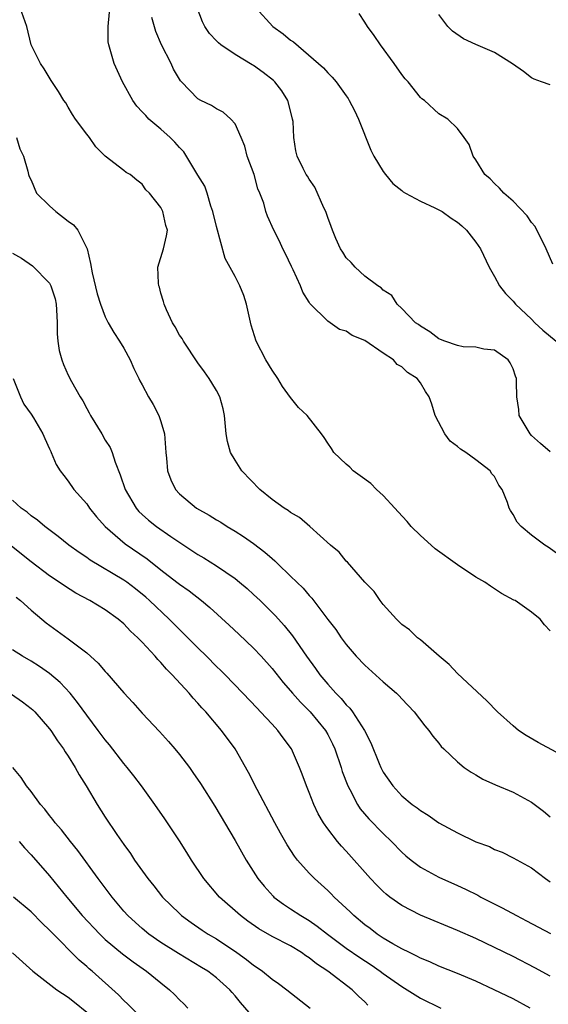
# Model space of a CAD drawing. Units: inches. Extents: x 2580000 to 2583000, y 1485000 to 1488000.
# Drawn here: x 2580106 to 2580163, y 1485659 to 1485766 of the extents above; entities that cross this region are included whole.
import ezdxf

# ---------------------------------------------------------------- set-up
doc = ezdxf.new("R2010")
doc.units = ezdxf.units.IN
doc.header["$MEASUREMENT"] = 0
doc.layers.add('LD25801485_2ft', color=242, linetype='Continuous')

msp = doc.modelspace()

# ---------------------------------------------------------------- linework, layer by layer
at = {"layer": 'LD25801485_2ft'}
for points, elevation in [([(2580165.61, 1485685.61), (2580161.7, 1485687.7), (2580160.43, 1485688.43), (2580159.6, 1485689), (2580159, 1485689.48), (2580157.32, 1485691), (2580156.18, 1485692.18), (2580153, 1485695.13), (2580152.1, 1485696.1), (2580151.02, 1485697), (2580149, 1485698.76), (2580148.71, 1485699), (2580147.84, 1485699.84), (2580147, 1485700.44), (2580146.72, 1485700.72), (2580146.42, 1485701), (2580145, 1485702.58), (2580144.65, 1485703), (2580144, 1485704), (2580143, 1485705), (2580141.14, 1485707.14), (2580141, 1485707.26), (2580140.23, 1485708.23), (2580139.29, 1485709), (2580137.08, 1485711), (2580135.96, 1485711.96), (2580135, 1485712.51), (2580134.74, 1485712.74), (2580134.3, 1485713), (2580133, 1485713.93), (2580131.68, 1485715), (2580129.72, 1485717), (2580129, 1485718.16), (2580128.52, 1485719), (2580128.19, 1485720.19), (2580128.06, 1485721), (2580127.87, 1485723), (2580127.71, 1485723.71), (2580127.38, 1485725), (2580127, 1485725.68), (2580126.5, 1485726.5), (2580126.21, 1485727), (2580125.7, 1485727.7), (2580125, 1485728.69), (2580123.44, 1485731), (2580123.29, 1485731.29), (2580123, 1485731.67), (2580122.55, 1485732.55), (2580122.27, 1485733), (2580121.61, 1485734.39), (2580121.35, 1485735), (2580121.29, 1485735.29), (2580121, 1485736.2), (2580120.84, 1485736.84), (2580120.78, 1485737), (2580120.73, 1485737.27), (2580120.69, 1485739), (2580121.27, 1485741), (2580121.61, 1485742.39), (2580121.7, 1485743), (2580121.52, 1485743.52), (2580121.23, 1485745), (2580121, 1485745.43), (2580119.77, 1485747), (2580119.37, 1485747.37), (2580119, 1485747.95), (2580118.4, 1485748.4), (2580117.69, 1485749), (2580117.24, 1485749.24), (2580117, 1485749.45), (2580115, 1485750.98), (2580113.98, 1485751.98), (2580113.29, 1485753), (2580113, 1485753.35), (2580111.78, 1485755), (2580111.47, 1485755.47), (2580111, 1485756.28), (2580110.73, 1485756.73), (2580110.53, 1485757), (2580109.96, 1485757.96), (2580109.17, 1485759.17), (2580108.42, 1485760.42), (2580108.02, 1485761), (2580107.02, 1485763), (2580106.53, 1485765), (2580105.8, 1485767)], 10784), ([(2580163, 1485719.05), (2580161.98, 1485719.98), (2580161, 1485720.84), (2580160.85, 1485721), (2580159.66, 1485723), (2580159.62, 1485723.62), (2580159.4, 1485725), (2580159.37, 1485726.63), (2580159.38, 1485727), (2580159.25, 1485727.25), (2580159, 1485728.02), (2580158.68, 1485728.68), (2580158.49, 1485729), (2580157, 1485730.04), (2580155.84, 1485730.16), (2580155, 1485730.38), (2580153.61, 1485730.39), (2580153, 1485730.54), (2580151.63, 1485731), (2580151.19, 1485731.19), (2580151, 1485731.25), (2580150.04, 1485732.04), (2580149, 1485732.62), (2580148.8, 1485732.8), (2580148.49, 1485733), (2580147, 1485734.55), (2580146.49, 1485735), (2580145.93, 1485735.93), (2580145, 1485736.53), (2580144.78, 1485736.78), (2580144.4, 1485737), (2580143, 1485738.05), (2580141.95, 1485739), (2580141.52, 1485739.52), (2580141, 1485740.02), (2580140.63, 1485740.63), (2580140.38, 1485741), (2580139.89, 1485742.11), (2580139.52, 1485743), (2580139.39, 1485743.39), (2580139, 1485744.35), (2580138.8, 1485745), (2580138.59, 1485745.41), (2580137.63, 1485747.63), (2580137, 1485748.49), (2580136.82, 1485748.82), (2580136.69, 1485749), (2580136.36, 1485749.64), (2580135.71, 1485751), (2580135.57, 1485751.57), (2580135.33, 1485753), (2580135.27, 1485754.73), (2580135.22, 1485755), (2580135.16, 1485755.16), (2580134.69, 1485757), (2580134.04, 1485758.04), (2580133.29, 1485759), (2580133.15, 1485759.15), (2580132.03, 1485760.03), (2580131, 1485760.77), (2580130.85, 1485760.85), (2580129, 1485761.97), (2580127.48, 1485763), (2580127.21, 1485763.21), (2580127, 1485763.45), (2580126.24, 1485764.24), (2580125.74, 1485765), (2580125.48, 1485765.48), (2580124.91, 1485767)], 10778), ([(2580131.26, 1485767), (2580133.07, 1485765), (2580134.21, 1485764.21), (2580135, 1485763.52), (2580135.32, 1485763.32), (2580138.02, 1485761), (2580138.54, 1485760.54), (2580139, 1485760), (2580139.5, 1485759.5), (2580139.9, 1485759), (2580141, 1485757.5), (2580141.2, 1485757.2), (2580141.33, 1485757), (2580141.9, 1485755.9), (2580142.34, 1485755), (2580143.65, 1485751.65), (2580143.98, 1485751), (2580145, 1485749.35), (2580145.25, 1485749), (2580146.03, 1485748.03), (2580147, 1485747.27), (2580147.14, 1485747.14), (2580147.38, 1485747), (2580149, 1485746.12), (2580150.58, 1485745.42), (2580151, 1485745.21), (2580151.35, 1485745), (2580152.31, 1485744.31), (2580153, 1485743.85), (2580153.47, 1485743.47), (2580153.99, 1485743), (2580155, 1485741.7), (2580155.48, 1485741), (2580156.43, 1485739), (2580157, 1485738.01), (2580157.54, 1485737), (2580158.17, 1485736.17), (2580159, 1485735.32), (2580159.26, 1485735), (2580161, 1485733.38), (2580161.37, 1485733), (2580162.21, 1485732.21), (2580163.66, 1485731)], 10776), ([(2580163, 1485699.74), (2580162.38, 1485700.38), (2580161.93, 1485701), (2580161, 1485701.75), (2580159.23, 1485703), (2580159.07, 1485703.07), (2580157.77, 1485703.77), (2580156.57, 1485704.57), (2580155.97, 1485705), (2580155, 1485705.55), (2580153, 1485706.85), (2580150.59, 1485708.59), (2580150.16, 1485709), (2580149, 1485710.04), (2580148.01, 1485711), (2580147.56, 1485711.56), (2580146.59, 1485712.59), (2580146.24, 1485713), (2580145, 1485714.36), (2580144.27, 1485715), (2580143.65, 1485715.65), (2580142.49, 1485716.49), (2580141.74, 1485717), (2580141.4, 1485717.4), (2580141, 1485717.74), (2580139.67, 1485719), (2580139.43, 1485719.43), (2580139, 1485720), (2580138.61, 1485720.61), (2580138.32, 1485721), (2580136.78, 1485723), (2580135.85, 1485723.85), (2580135, 1485724.94), (2580134.12, 1485726.12), (2580133.63, 1485727), (2580133, 1485727.9), (2580132.33, 1485729), (2580131.28, 1485731), (2580130.75, 1485732.75), (2580130.24, 1485735), (2580129.95, 1485735.95), (2580129.52, 1485737), (2580129, 1485738), (2580127.93, 1485739.93), (2580127, 1485743.39), (2580126.62, 1485745), (2580126.4, 1485745.6), (2580126.01, 1485747), (2580125.75, 1485747.75), (2580125, 1485748.94), (2580123.47, 1485751.47), (2580123, 1485751.92), (2580122.51, 1485752.51), (2580122, 1485753), (2580121, 1485753.89), (2580119.69, 1485755), (2580119.36, 1485755.36), (2580119, 1485755.79), (2580118.4, 1485756.4), (2580117.96, 1485757), (2580116.85, 1485759), (2580115.97, 1485761), (2580115.39, 1485763), (2580115.33, 1485763.33), (2580115.32, 1485765), (2580115.46, 1485766.54)], 10782), ([(2580163.96, 1485707.96), (2580162.79, 1485708.79), (2580162.43, 1485709), (2580161, 1485710.08), (2580159.89, 1485711), (2580159.46, 1485711.46), (2580159, 1485712.3), (2580158.72, 1485712.72), (2580158.59, 1485713), (2580158.42, 1485713.58), (2580157.82, 1485715), (2580157.48, 1485715.48), (2580157, 1485716.39), (2580156.71, 1485716.71), (2580156.54, 1485717), (2580155, 1485718.22), (2580153.89, 1485719), (2580153.34, 1485719.34), (2580153, 1485719.66), (2580152.22, 1485720.22), (2580151.64, 1485721), (2580150.59, 1485723), (2580150.23, 1485724.23), (2580149.96, 1485725), (2580149.57, 1485725.57), (2580149, 1485726.51), (2580148.64, 1485727), (2580147.62, 1485727.62), (2580147, 1485728.26), (2580146.51, 1485728.51), (2580146.1, 1485729), (2580145, 1485729.72), (2580143, 1485731.1), (2580141.64, 1485731.64), (2580141, 1485732.09), (2580140.28, 1485732.28), (2580139.28, 1485733), (2580139, 1485733.18), (2580137.08, 1485735.08), (2580137, 1485735.24), (2580136.32, 1485736.32), (2580136.06, 1485737), (2580135.28, 1485738.72), (2580135.09, 1485739.09), (2580134.45, 1485740.45), (2580134.17, 1485741), (2580133.8, 1485741.8), (2580133.2, 1485743), (2580132.52, 1485744.52), (2580132.34, 1485745), (2580132.1, 1485745.9), (2580131.67, 1485747), (2580131.45, 1485747.45), (2580131.05, 1485749), (2580130.31, 1485751), (2580130.05, 1485752.05), (2580129.65, 1485753), (2580129, 1485754.47), (2580128.56, 1485755), (2580127.73, 1485755.73), (2580127, 1485756.08), (2580126.45, 1485756.45), (2580125.32, 1485757), (2580125, 1485757.19), (2580123.24, 1485759), (2580123.12, 1485759.12), (2580123, 1485759.31), (2580122.38, 1485760.38), (2580122.1, 1485761), (2580121.06, 1485763), (2580120.44, 1485764.44), (2580120.03, 1485765.97)], 10780), ([(2580163.31, 1485739.31), (2580162.56, 1485741), (2580161.38, 1485743.38), (2580161, 1485743.83), (2580160.54, 1485744.55), (2580159, 1485746.14), (2580158.01, 1485747), (2580157.54, 1485747.54), (2580157, 1485748.05), (2580156.54, 1485748.54), (2580155.96, 1485749), (2580155, 1485750.6), (2580154.69, 1485751), (2580154.25, 1485752.25), (2580153.73, 1485753), (2580153, 1485753.99), (2580151.96, 1485755), (2580151, 1485755.57), (2580149.43, 1485757), (2580149.16, 1485757.16), (2580149, 1485757.31), (2580147.69, 1485759), (2580147.35, 1485759.35), (2580147, 1485759.81), (2580146.16, 1485761), (2580144.69, 1485763), (2580144.01, 1485764.01), (2580143.28, 1485765), (2580143, 1485765.46), (2580142.4, 1485766.4)], 10774), ([(2580163, 1485758.69), (2580162.08, 1485759), (2580161.29, 1485759.29), (2580161, 1485759.43), (2580160.12, 1485760.12), (2580158.94, 1485760.94), (2580157, 1485762.17), (2580155, 1485763.03), (2580153.65, 1485763.65), (2580152.47, 1485764.47), (2580151.96, 1485765), (2580151, 1485766.27)], 10772), ([(2580105.42, 1485753), (2580105.78, 1485751.78), (2580106.17, 1485751), (2580106.64, 1485749.36), (2580106.73, 1485749), (2580106.8, 1485748.8), (2580107, 1485748.4), (2580107.58, 1485747), (2580109, 1485745.62), (2580109.66, 1485745), (2580111, 1485743.96), (2580111.56, 1485743.56), (2580112.04, 1485743), (2580113, 1485741.06), (2580113.03, 1485741), (2580113.41, 1485739.41), (2580113.6, 1485738.4), (2580114.13, 1485736.13), (2580114.47, 1485735), (2580115, 1485733.63), (2580115.32, 1485733), (2580115.94, 1485731.94), (2580116.55, 1485731), (2580117, 1485730.25), (2580117.67, 1485729), (2580118.07, 1485728.07), (2580118.63, 1485727), (2580118.74, 1485726.74), (2580119, 1485726.31), (2580119.68, 1485725), (2580120.17, 1485724.17), (2580120.77, 1485723), (2580121, 1485722.34), (2580121.38, 1485721), (2580121.55, 1485719), (2580121.62, 1485718.38), (2580121.72, 1485717), (2580122.06, 1485716.06), (2580122.57, 1485715), (2580123, 1485714.55), (2580124.86, 1485713), (2580126.22, 1485712.22), (2580127, 1485711.72), (2580127.46, 1485711.46), (2580128.15, 1485711), (2580129, 1485710.5), (2580129.92, 1485709.92), (2580131, 1485709.16), (2580132.23, 1485708.23), (2580133, 1485707.54), (2580133.3, 1485707.3), (2580133.6, 1485707), (2580135, 1485705.66), (2580136.35, 1485704.35), (2580137, 1485703.57), (2580137.28, 1485703.28), (2580139, 1485700.98), (2580139.87, 1485699.88), (2580140.47, 1485699), (2580141, 1485698.27), (2580142.08, 1485697), (2580143, 1485696.02), (2580145, 1485694.23), (2580146.41, 1485693), (2580146.71, 1485692.71), (2580147, 1485692.39), (2580148.32, 1485691), (2580149.5, 1485689.49), (2580149.93, 1485689), (2580150.36, 1485688.36), (2580151, 1485687.61), (2580151.26, 1485687.26), (2580151.52, 1485687), (2580153, 1485685.59), (2580153.73, 1485685), (2580154.47, 1485684.47), (2580155, 1485684.19), (2580155.74, 1485683.74), (2580157.12, 1485683.12), (2580159, 1485682.34), (2580161, 1485681.25), (2580162.28, 1485680.28), (2580163, 1485679.65)], 10786), ([(2580105, 1485740.52), (2580105.96, 1485739.96), (2580107.16, 1485739.16), (2580109, 1485737.27), (2580109.14, 1485737), (2580109.59, 1485735.59), (2580109.72, 1485735), (2580109.76, 1485733.76), (2580109.82, 1485733), (2580109.8, 1485731.8), (2580109.89, 1485731), (2580110.02, 1485730.02), (2580110.3, 1485729), (2580110.49, 1485728.49), (2580111, 1485727.33), (2580111.34, 1485726.66), (2580112.29, 1485725), (2580112.58, 1485724.58), (2580113, 1485723.73), (2580113.28, 1485723.28), (2580113.4, 1485723), (2580114.62, 1485721), (2580115, 1485720.32), (2580115.54, 1485719.54), (2580115.74, 1485719), (2580116.06, 1485717.94), (2580116.6, 1485716.6), (2580117.16, 1485715), (2580118.34, 1485713), (2580118.64, 1485712.64), (2580119, 1485712.29), (2580119.68, 1485711.68), (2580120.52, 1485711), (2580122.07, 1485709.93), (2580125, 1485708), (2580125.63, 1485707.63), (2580127, 1485706.76), (2580129, 1485705.39), (2580129.49, 1485705), (2580130.31, 1485704.31), (2580131, 1485703.67), (2580131.71, 1485703), (2580133.36, 1485701.36), (2580134.31, 1485700.31), (2580135.2, 1485699.2), (2580136.73, 1485697), (2580137.68, 1485695.68), (2580138.15, 1485695), (2580139, 1485693.99), (2580139.89, 1485693), (2580140.45, 1485692.45), (2580141, 1485691.76), (2580141.39, 1485691.39), (2580141.69, 1485691), (2580142.96, 1485689), (2580143.66, 1485687.66), (2580144.57, 1485685.43), (2580144.75, 1485685), (2580145, 1485684.5), (2580146.02, 1485683), (2580147, 1485681.93), (2580148.12, 1485681), (2580148.64, 1485680.64), (2580149, 1485680.33), (2580149.84, 1485679.84), (2580151, 1485679.02), (2580153, 1485677.94), (2580155, 1485676.97), (2580156.45, 1485676.45), (2580157, 1485676.15), (2580157.84, 1485675.84), (2580159, 1485675.25), (2580161, 1485674.14), (2580162.5, 1485673), (2580163, 1485672.66)], 10788), ([(2580105.05, 1485727), (2580105.85, 1485725), (2580106.22, 1485724.22), (2580107, 1485723.15), (2580107.25, 1485722.75), (2580108.28, 1485721), (2580108.49, 1485720.49), (2580109, 1485719.4), (2580109.11, 1485719.11), (2580109.17, 1485719), (2580109.71, 1485717.71), (2580110.12, 1485717), (2580110.52, 1485716.52), (2580111, 1485715.9), (2580111.61, 1485715), (2580113, 1485713.44), (2580113.29, 1485713), (2580114.06, 1485712.06), (2580114.98, 1485711), (2580117.13, 1485709.13), (2580119.51, 1485707.51), (2580121, 1485706.34), (2580122.74, 1485705), (2580123, 1485704.79), (2580124.05, 1485704.05), (2580125.38, 1485703), (2580126.27, 1485702.27), (2580128.36, 1485700.36), (2580129.4, 1485699.4), (2580131, 1485697.86), (2580131.81, 1485697), (2580133, 1485695.67), (2580134.18, 1485694.18), (2580135, 1485693.25), (2580135.2, 1485693), (2580136.05, 1485692.05), (2580137.12, 1485691), (2580138.75, 1485689), (2580139, 1485688.56), (2580139.53, 1485687.53), (2580139.76, 1485687), (2580140.44, 1485685), (2580140.57, 1485684.57), (2580141.16, 1485683), (2580141.38, 1485682.62), (2580142.22, 1485681), (2580142.52, 1485680.52), (2580143.45, 1485679.45), (2580145, 1485677.85), (2580145.89, 1485677), (2580147, 1485675.85), (2580147.45, 1485675.45), (2580148, 1485675), (2580149, 1485674.24), (2580151, 1485673.15), (2580153, 1485672.26), (2580153.86, 1485671.86), (2580155.19, 1485671.19), (2580155.52, 1485671), (2580157.84, 1485669.84), (2580159.36, 1485669), (2580160.45, 1485668.45), (2580163.06, 1485667.06)], 10790), ([(2580163, 1485662.45), (2580161.37, 1485663.37), (2580159, 1485664.58), (2580157, 1485665.57), (2580155, 1485666.51), (2580153, 1485667.39), (2580149, 1485669.06), (2580147, 1485670.08), (2580145.71, 1485671), (2580145.31, 1485671.31), (2580145, 1485671.59), (2580144.29, 1485672.29), (2580143.63, 1485673), (2580141, 1485675.95), (2580140.49, 1485676.49), (2580140.06, 1485677), (2580139, 1485678.37), (2580138.56, 1485679), (2580137.98, 1485679.98), (2580137.49, 1485681), (2580137, 1485682.29), (2580136.71, 1485683), (2580136.26, 1485684.26), (2580135.97, 1485685), (2580135.1, 1485687), (2580134.2, 1485688.2), (2580133.63, 1485689), (2580133, 1485689.66), (2580131.76, 1485691), (2580131.38, 1485691.38), (2580129.86, 1485693), (2580127.93, 1485695), (2580127.47, 1485695.47), (2580127, 1485695.9), (2580125.92, 1485697), (2580125, 1485697.89), (2580123.46, 1485699.46), (2580123, 1485699.88), (2580121.89, 1485701), (2580119.78, 1485703), (2580119.37, 1485703.37), (2580118.27, 1485704.27), (2580117.31, 1485705), (2580117, 1485705.22), (2580113.38, 1485707.38), (2580113, 1485707.66), (2580112.19, 1485708.19), (2580111.08, 1485709), (2580109.93, 1485709.93), (2580108.48, 1485711), (2580107.68, 1485711.68), (2580107, 1485712.16), (2580106.56, 1485712.56), (2580105.94, 1485713), (2580105, 1485713.85)], 10792), ([(2580160.84, 1485659), (2580159, 1485660), (2580158.32, 1485660.32), (2580156.97, 1485661), (2580155, 1485661.91), (2580153, 1485662.75), (2580151, 1485663.54), (2580150.01, 1485664.01), (2580149, 1485664.41), (2580148.62, 1485664.62), (2580147.83, 1485665), (2580147, 1485665.42), (2580146.04, 1485665.96), (2580145, 1485666.58), (2580144.35, 1485667), (2580143.59, 1485667.59), (2580143, 1485668.02), (2580141.82, 1485669), (2580141.41, 1485669.41), (2580139.71, 1485671), (2580139.36, 1485671.36), (2580139, 1485671.71), (2580137.58, 1485673), (2580137, 1485673.59), (2580135.75, 1485675), (2580135.42, 1485675.42), (2580134.63, 1485676.63), (2580133.9, 1485677.9), (2580133.31, 1485679), (2580131.4, 1485682.6), (2580130.45, 1485684.45), (2580129, 1485687), (2580127.55, 1485689), (2580125.84, 1485691), (2580125.43, 1485691.43), (2580125, 1485691.94), (2580124.48, 1485692.47), (2580124.04, 1485693), (2580122.22, 1485695), (2580121.59, 1485695.59), (2580121, 1485696.33), (2580120.66, 1485696.66), (2580120.39, 1485697), (2580119, 1485698.51), (2580118.53, 1485699), (2580117.72, 1485699.72), (2580117, 1485700.5), (2580116.4, 1485701), (2580115, 1485702), (2580113.34, 1485703), (2580111.81, 1485703.81), (2580110.59, 1485704.59), (2580110.02, 1485705), (2580109, 1485705.68), (2580107, 1485707.2), (2580104.9, 1485708.9)], 10794), ([(2580105.39, 1485703.39), (2580105.86, 1485703), (2580107, 1485701.97), (2580108.14, 1485701), (2580108.61, 1485700.61), (2580111, 1485698.88), (2580111.57, 1485698.43), (2580113, 1485697.35), (2580114.24, 1485696.24), (2580115, 1485695.34), (2580115.17, 1485695.17), (2580117, 1485693.05), (2580117.99, 1485691.99), (2580119, 1485690.86), (2580120.86, 1485688.86), (2580121.81, 1485687.81), (2580122.51, 1485687), (2580123, 1485686.4), (2580124.08, 1485685), (2580124.46, 1485684.46), (2580125.27, 1485683.27), (2580126.81, 1485680.81), (2580129, 1485677.11), (2580130.22, 1485675), (2580131.48, 1485673), (2580132.16, 1485672.16), (2580133.1, 1485671.1), (2580133.2, 1485671), (2580134.24, 1485670.24), (2580135, 1485669.74), (2580136.1, 1485669), (2580137, 1485668.47), (2580137.87, 1485667.87), (2580138.97, 1485667), (2580141, 1485665.48), (2580142.46, 1485664.46), (2580143.68, 1485663.68), (2580144.67, 1485663), (2580145, 1485662.74), (2580147, 1485661.33), (2580147.57, 1485661), (2580148.43, 1485660.43), (2580149, 1485660.1), (2580151.2, 1485659)], 10796), ([(2580143.33, 1485659.33), (2580143, 1485659.68), (2580142.31, 1485660.31), (2580141.65, 1485661), (2580139.02, 1485663), (2580137.8, 1485663.8), (2580137, 1485664.45), (2580136.66, 1485664.66), (2580136.19, 1485665), (2580135, 1485665.72), (2580133, 1485666.75), (2580131.57, 1485667.57), (2580130.39, 1485668.39), (2580129.58, 1485669), (2580127.32, 1485671), (2580125.63, 1485673), (2580124.3, 1485675), (2580123.81, 1485675.81), (2580123, 1485677.07), (2580121.43, 1485679.43), (2580120.34, 1485681), (2580118.9, 1485683), (2580118.08, 1485684.08), (2580117.36, 1485685), (2580117, 1485685.43), (2580115.44, 1485687.44), (2580115, 1485687.97), (2580114.25, 1485689), (2580113, 1485690.64), (2580112.01, 1485692.01), (2580111.2, 1485693), (2580110.15, 1485694.15), (2580109, 1485695.14), (2580107.9, 1485695.9), (2580107, 1485696.46), (2580106.06, 1485697), (2580105, 1485697.7)], 10798), ([(2580104.9, 1485692.9), (2580106.08, 1485692.08), (2580107, 1485691.37), (2580107.2, 1485691.2), (2580107.39, 1485691), (2580109, 1485689.15), (2580109.11, 1485689), (2580109.85, 1485687.85), (2580110.49, 1485687), (2580110.67, 1485686.67), (2580111, 1485686.2), (2580111.76, 1485685), (2580112.18, 1485684.18), (2580112.94, 1485683), (2580114.11, 1485681), (2580115, 1485679.62), (2580116.25, 1485677.75), (2580117, 1485676.67), (2580117.71, 1485675.71), (2580118.17, 1485675), (2580119.6, 1485673), (2580120.23, 1485672.23), (2580121.17, 1485671), (2580123, 1485669.21), (2580123.23, 1485669), (2580124.26, 1485668.26), (2580125.44, 1485667.44), (2580126.12, 1485667), (2580127, 1485666.48), (2580129.18, 1485665), (2580130.25, 1485664.25), (2580131, 1485663.64), (2580131.39, 1485663.4), (2580131.97, 1485663), (2580133, 1485662.15), (2580133.68, 1485661.68), (2580134.61, 1485661), (2580137.1, 1485659)], 10800), ([(2580131, 1485658.01), (2580129.6, 1485659.6), (2580129, 1485660.34), (2580128.69, 1485660.69), (2580128.44, 1485661), (2580127, 1485662.29), (2580126.06, 1485663), (2580125.4, 1485663.4), (2580122.89, 1485664.89), (2580121, 1485666.1), (2580119.71, 1485667), (2580119, 1485667.59), (2580118.25, 1485668.25), (2580117.44, 1485669), (2580117, 1485669.49), (2580115.74, 1485671), (2580114.25, 1485673), (2580112.04, 1485676.04), (2580111.26, 1485677), (2580110.26, 1485678.26), (2580109.61, 1485679), (2580109.36, 1485679.36), (2580109, 1485679.8), (2580108.49, 1485680.49), (2580108.02, 1485681), (2580107, 1485682.41), (2580106.51, 1485683), (2580105.92, 1485683.92), (2580105.02, 1485685)], 10802), ([(2580105.72, 1485677), (2580106.3, 1485676.3), (2580107, 1485675.56), (2580109, 1485673.28), (2580110.85, 1485671), (2580112.52, 1485669), (2580114.4, 1485667), (2580115, 1485666.43), (2580116.87, 1485664.87), (2580118.01, 1485664.01), (2580119.46, 1485663), (2580121, 1485661.73), (2580121.92, 1485661), (2580122.48, 1485660.48), (2580123, 1485659.91), (2580123.47, 1485659.47), (2580123.92, 1485659)], 10804), ([(2580119.86, 1485657), (2580117.44, 1485659.44), (2580117, 1485659.85), (2580116.43, 1485660.43), (2580113.57, 1485663), (2580113.26, 1485663.26), (2580113, 1485663.51), (2580112.18, 1485664.18), (2580109.2, 1485667.2), (2580109, 1485667.41), (2580108.18, 1485668.18), (2580107, 1485669.39), (2580105.11, 1485671)], 10806), ([(2580104.99, 1485664.99), (2580107.18, 1485663), (2580109.79, 1485661), (2580111, 1485660.19), (2580111.67, 1485659.67), (2580113, 1485658.59)], 10808)]:
    msp.add_lwpolyline(points, dxfattribs=dict(at, elevation=elevation))

doc.saveas('drawing.dxf')
